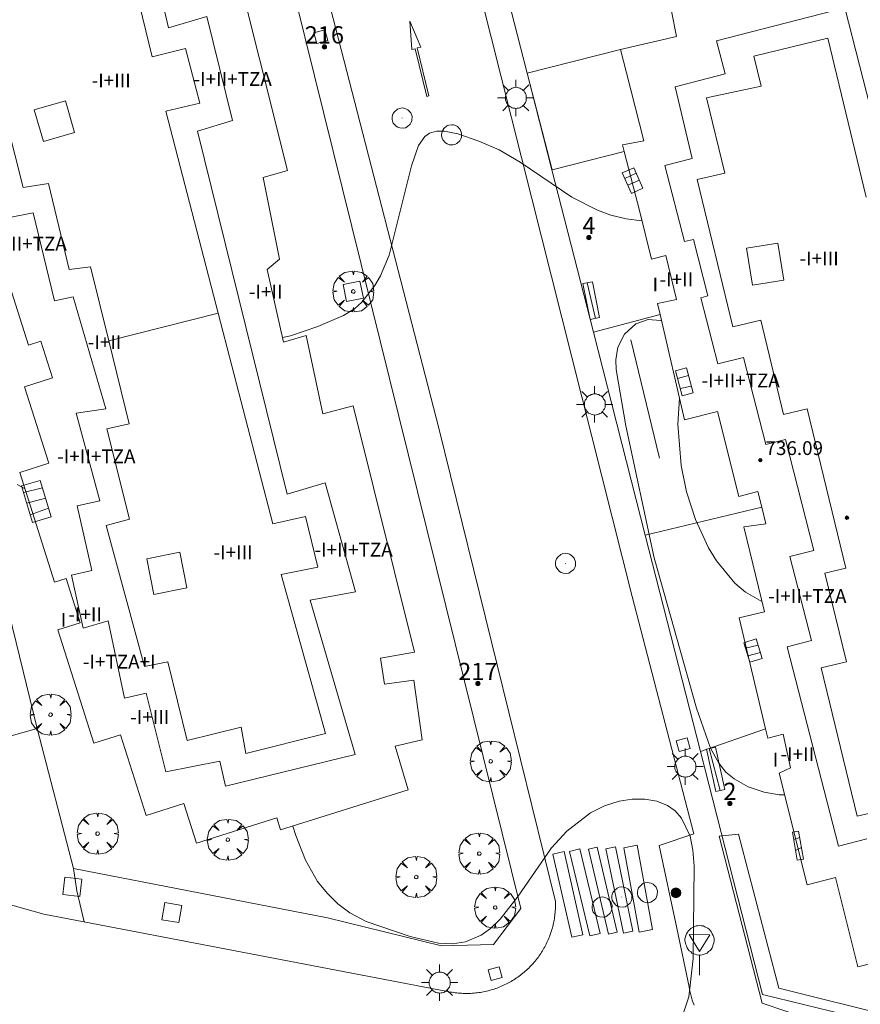
# Model space of a CAD drawing. Units: millimetres. Extents: x 423998 to 425003, y 4486999 to 4487501.
# Drawn here: x 424625 to 424674, y 4487336 to 4487393 of the extents above; entities that cross this region are included whole.
import ezdxf

# ---------------------------------------------------------------- set-up
doc = ezdxf.new("R2010")
doc.units = ezdxf.units.MM
doc.header["$MEASUREMENT"] = 0
doc.linetypes.add('VADO', pattern=[9.01, 2.71, -0.9, 0.9, -0.9, 0.9, -0.9, 0.9, -0.9])
doc.layers.get('0').update_dxf_attribs({"lineweight": 9})
for name, color, linetype, lineweight in [('1', 7, 'Continuous', 9), ('f012003p_num_plantas', 252, 'Continuous', 9), ('f022001p_portal', 7, 'Continuous', 9), ('f022001p_portal_texto', 7, 'Continuous', 9), ('f031026l_pinturavial', 253, 'Continuous', 9), ('f050002l_curvanivel_cgn', 23, 'Continuous', 9), ('f050009p_puntocotaconstruccionelevada', 211, 'Continuous', 9), ('f061013p_arbol', 91, 'Continuous', 9), ('f070045l_muro_mur', 30, 'MURO2', 9), ('f070047l_seto', 91, 'Continuous', 9), ('f070056l_edificacion_els', 22, 'Continuous', 9), ('f070056l_edificacion_med', 221, 'Continuous', 9), ('f070056s_edificacion_edi', 240, 'Continuous', 9), ('f070058l_elementoconstruido_bordillo', 30, 'Continuous', 9), ('f071028l_acera_escalera', 11, 'Continuous', 9), ('f071028s_acera_escalera', 11, 'Continuous', 9), ('f071045l_vado', 30, 'VADO', 9), ('f081046p_alcorque', 34, 'Continuous', 9), ('f081051p_bolardo', 7, 'Continuous', 9), ('f081055p_farola', 7, 'Continuous', 9), ('f081065p_registro_circular', 7, 'Continuous', 9), ('f081065s_registro_cuadrado', 7, 'Continuous', 9), ('f081068p_senal', 7, 'Continuous', 9)]:
    doc.layers.add(name, color=color, linetype=linetype, lineweight=lineweight)
doc.styles.get("Standard").update_dxf_attribs({"font": 'arial.ttf'})
doc.styles.add('Style-s7210005_h', font='txt')
doc.linetypes.add('MURO2', pattern='A,3.1e-05,[1,muro2.shx,S=1,R=0,X=0,Y=0],-3.058844', length=3.058875)

# ---------------------------------------------------------------- blocks, each defined once
blk = doc.blocks.new('punto_cota_construccion_elevada')
at = {"layer": 'f050009p_puntocotaconstruccionelevada'}
h = blk.add_hatch(color=256, dxfattribs=at)
h.dxf.hatch_style = 1
edge = h.paths.add_edge_path()
edge.add_arc((0, 0), 0.1, 0, 360)
blk.add_circle((0, 0), 0.1, dxfattribs=at)
blk = doc.blocks.new('arbol')
at = {"color": 0, "linetype": 'Continuous', "lineweight": 0, "flags": 128}
for points in [[(0.96, 0.012), (1.2, 0.036), (1.128, 0.468), (0.888, 0.804), (0.528, 0.528), (0.816, 0.876), (0.48, 1.104), (0.048, 1.176), (0.012, 0.96), (-0.048, 1.176), (-0.48, 1.104), (-0.816, 0.876), (-0.504, 0.528), (-0.864, 0.804), (-1.104, 0.468), (-1.188, 0.036), (-0.936, 0.012)], [(-0.936, 0.012), (-1.188, -0.048), (-1.104, -0.48), (-0.864, -0.804), (-0.504, -0.504), (-0.816, -0.876), (-0.48, -1.116)], [(-0.48, -1.116), (-0.048, -1.188), (0.012, -0.936), (0.048, -1.188), (0.48, -1.116), (0.816, -0.876), (0.528, -0.504), (0.888, -0.804), (1.128, -0.48), (1.2, -0.048), (0.96, 0.012)]]:
    blk.add_lwpolyline(points, dxfattribs=at)
at = {"color": 0, "linetype": 'Continuous', "lineweight": 0, "extrusion": (0, 0, -1)}
for start, end in [(180.0229, 7.5946), (7.2233, 180.0229)]:
    blk.add_arc((0, 0), 0.104, start, end, dxfattribs=at)
blk = doc.blocks.new('alcorque')
at = {"layer": 'f081046p_alcorque'}
blk.add_lwpolyline([(-0.5, -0.5), (0.5, -0.5), (0.5, 0.5), (-0.5, 0.5)], close=True, dxfattribs=at)
blk = doc.blocks.new('bolardo')
at = {"layer": 'f081051p_bolardo', "true_color": 0xcd6928}
h = blk.add_hatch(color=32, dxfattribs=at)
h.dxf.hatch_style = 1
edge = h.paths.add_edge_path()
edge.add_arc((0, 0), 0.282, 0, 360)
edge = h.paths.add_edge_path(flags=16)
edge.add_arc((0, 0), 0.149, 0, 360)
at = {"layer": 'f081051p_bolardo'}
h = blk.add_hatch(color=256, dxfattribs=at)
h.dxf.hatch_style = 1
edge = h.paths.add_edge_path()
edge.add_arc((0, 0), 0.149, 0, 360)
for radius in [0.282, 0.149]:
    blk.add_circle((0, 0), radius, dxfattribs=at)
blk = doc.blocks.new('farola')
at = {"layer": '1'}
for points in [[(-0.75, 0.75, 0), (-0.42, 0.42, 0)], [(0.01, 0.61, 0), (0.09, 0.6, 0), (0.16, 0.58, 0), (0.24, 0.57, 0), (0.3, 0.52, 0), (0.37, 0.49, 0), (0.43, 0.43, 0), (0.48, 0.39, 0), (0.52, 0.31, 0), (0.57, 0.25, 0), (0.6, 0.18, 0), (0.61, 0.1, 0), (0.61, 0.03, 0), (0.61, -0.03, 0), (0.61, -0.11, 0), (0.6, -0.18, 0), (0.57, -0.26, 0), (0.52, -0.32, 0), (0.48, -0.39, 0), (0.43, -0.44, 0), (0.37, -0.5, 0), (0.3, -0.53, 0), (0.24, -0.57, 0), (0.16, -0.59, 0), (0.09, -0.6, 0), (0, -0.62, 0), (-0.06, -0.6, 0), (-0.14, -0.59, 0), (-0.21, -0.57, 0), (-0.27, -0.53, 0), (-0.35, -0.5, 0), (-0.41, -0.44, 0), (-0.45, -0.39, 0), (-0.5, -0.32, 0), (-0.54, -0.26, 0), (-0.57, -0.18, 0), (-0.59, -0.11, 0), (-0.59, -0.03, 0), (-0.59, 0.03, 0), (-0.59, 0.1, 0), (-0.57, 0.18, 0), (-0.54, 0.25, 0), (-0.5, 0.31, 0), (-0.45, 0.39, 0), (-0.41, 0.43, 0), (-0.35, 0.49, 0), (-0.27, 0.52, 0), (-0.21, 0.57, 0), (-0.14, 0.58, 0), (-0.06, 0.6, 0), (0.01, 0.61, 0)], [(0, 1.05, 0), (0, 0.6, 0)], [(0.75, 0.75, 0), (0.43, 0.43, 0)], [(-1.05, 0, 0), (-0.59, 0, 0)], [(1.05, 0, 0), (0.61, 0, 0)], [(-0.75, -0.74, 0), (-0.42, -0.41, 0)], [(0.75, -0.75, 0), (0.43, -0.44, 0)], [(0, -1.05, 0), (0, -0.62, 0)]]:
    blk.add_polyline3d(points, dxfattribs=at)
blk = doc.blocks.new('B129')
at = {"layer": 'f081065p_registro_circular'}
for points in [[(0, 0.591, 0), (0.102, 0.575, 0), (0.22, 0.543, 0), (0.331, 0.48, 0), (0.496, 0.307, 0), (0.575, 0.094, 0), (0.567, -0.134, 0), (0.528, -0.236, 0), (0.472, -0.346, 0), (0.291, -0.496, 0), (0.189, -0.559, 0), (0.071, -0.583, 0), (-0.142, -0.567, 0), (-0.26, -0.52, 0), (-0.354, -0.465, 0), (-0.512, -0.283, 0), (-0.559, -0.181, 0), (-0.583, -0.063, 0), (-0.583, 0.047, 0), (-0.559, 0.165, 0), (-0.52, 0.268, 0), (-0.449, 0.362, 0), (-0.276, 0.52, 0), (-0.157, 0.567, 0), (0, 0.591, 0)], [(0, 0.008, 0), (0, 0, 0), (0, 0.008, 0)]]:
    blk.add_polyline3d(points, dxfattribs=at)
blk = doc.blocks.new('señal')
at = {"layer": 'f081068p_senal'}
for points in [[(0, 2.869, 0), (0.102, 2.852, 0), (0.205, 2.852, 0), (0.307, 2.8, 0), (0.376, 2.766, 0), (0.478, 2.715, 0), (0.563, 2.647, 0), (0.632, 2.561, 0), (0.683, 2.493, 0), (0.734, 2.391, 0), (0.785, 2.305, 0), (0.82, 2.203, 0), (0.837, 2.1, 0), (0.837, 1.981, 0), (0.82, 1.878, 0), (0.785, 1.776, 0), (0.768, 1.69, 0), (0.717, 1.588, 0), (0.666, 1.486, 0), (0.581, 1.417, 0), (0.512, 1.366, 0), (0.427, 1.281, 0), (0.324, 1.229, 0), (0.256, 1.212, 0), (0.154, 1.178, 0), (0.051, 1.161, 0), (-0.051, 1.161, 0), (-0.154, 1.178, 0), (-0.256, 1.212, 0), (-0.342, 1.229, 0), (-0.444, 1.281, 0), (-0.512, 1.366, 0), (-0.598, 1.417, 0), (-0.666, 1.486, 0), (-0.717, 1.588, 0), (-0.768, 1.69, 0), (-0.803, 1.776, 0), (-0.82, 1.878, 0), (-0.854, 1.981, 0), (-0.854, 2.1, 0), (-0.82, 2.203, 0), (-0.803, 2.305, 0), (-0.751, 2.391, 0), (-0.7, 2.493, 0), (-0.649, 2.561, 0), (-0.563, 2.647, 0), (-0.495, 2.715, 0), (-0.393, 2.766, 0), (-0.307, 2.8, 0), (-0.205, 2.852, 0), (-0.102, 2.852, 0), (0, 2.869, 0)], [(0, 1.366, 0), (-0.598, 2.356, 0), (0.581, 2.339, 0), (0, 1.366, 0)], [(0, 1.161, 0), (0, 0, 0)]]:
    blk.add_polyline3d(points, dxfattribs=at)
blk = doc.blocks.new('portal_catastro')
at = {"layer": 'f022001p_portal'}
h = blk.add_hatch(color=256, dxfattribs=at)
h.dxf.hatch_style = 1
edge = h.paths.add_edge_path()
edge.add_arc((0, 0), 0.125, 0, 360)
blk.add_circle((0, 0), 0.125, dxfattribs=at)

msp = doc.modelspace()

# ---------------------------------------------------------------- linework, layer by layer
at = {"layer": 'f031026l_pinturavial'}
for points in [[(424648.679, 4487388.254, 0), (424647.999, 4487391.021, 0), (424647.812, 4487390.983, 0), (424647.69, 4487392.624, 0), (424648.33, 4487391.106, 0), (424648.114, 4487391.07, 0), (424648.794, 4487388.292, 0), (424648.679, 4487388.254, 0)], [(424657.526, 4487344.73, 0), (424658.702, 4487339.84, 728.03), (424658.105, 4487339.697, 728.03), (424656.929, 4487344.586, 0), (424657.526, 4487344.73, 0)], [(424658.531, 4487344.83, 0), (424659.688, 4487339.912, 728.03), (424659.181, 4487339.793, 728.03), (424658.024, 4487344.71, 0), (424658.531, 4487344.83, 0)], [(424659.587, 4487344.858, 0), (424660.605, 4487339.98, 728.03), (424660.054, 4487339.865, 728.03), (424659.036, 4487344.743, 0), (424659.587, 4487344.858, 0)], [(424660.852, 4487344.942, 0), (424661.738, 4487340.063, 728.03), (424660.958, 4487339.921, 728.03), (424660.072, 4487344.8, 0), (424660.852, 4487344.942, 0)], [(424656.617, 4487344.58, 0), (424657.714, 4487339.768, 728.03), (424657.062, 4487339.619, 727.918), (424655.966, 4487344.431, 0), (424656.617, 4487344.58, 0)]]:
    msp.add_polyline3d(points, dxfattribs=at)
at = {"layer": 'f050002l_curvanivel_cgn'}
for points in [[(424640.333, 4487374.314, 729), (424640.796, 4487374.42, 729), (424642.381, 4487374.952, 729), (424643.862, 4487375.591, 729), (424644.488, 4487375.972, 729), (424644.922, 4487376.353, 729), (424645.677, 4487377.321, 729), (424646.002, 4487377.885, 729), (424646.506, 4487379.072, 729), (424647.799, 4487384.251, 729), (424648.198, 4487385.42, 729), (424648.559, 4487385.938, 729), (424648.825, 4487386.134, 729), (424649.236, 4487386.259, 729), (424649.705, 4487386.258, 729), (424650.473, 4487386.091, 729), (424651.693, 4487385.682, 729), (424652.867, 4487385.165, 729), (424654.087, 4487384.47, 729), (424657.068, 4487382.431, 729), (424658.546, 4487381.68, 729), (424659.319, 4487381.399, 729), (424660.215, 4487381.177, 729), (424661.125, 4487381.074, 729)], [(424669.385, 4487347.862, 728), (424669.06, 4487347.865, 728), (424668.189, 4487348.019, 728), (424667.277, 4487348.318, 728), (424666.455, 4487348.777, 728), (424665.985, 4487349.179, 728), (424665.566, 4487349.686, 728), (424665.093, 4487350.564, 728), (424664.275, 4487352.868, 728), (424661.825, 4487361.573, 728), (424660.192, 4487369.215, 728), (424659.64, 4487372.461, 728), (424659.618, 4487373.027, 728), (424659.737, 4487373.76, 728), (424660.118, 4487374.514, 728), (424660.77, 4487375.102, 728), (424661.477, 4487375.355, 728), (424662.204, 4487375.294, 728), (424662.267, 4487375.264, 728)], [(424663.298, 4487370.801, 728), (424663.204, 4487369.307, 728), (424663.388, 4487366.912, 728), (424663.702, 4487365.388, 728), (424664.22, 4487363.78, 728), (424664.98, 4487362.147, 728), (424665.435, 4487361.394, 728), (424666.507, 4487360.103, 728), (424667.124, 4487359.587, 728), (424668.064, 4487359.053, 728)], [(424624.986, 4487365.805, 728), (424625.435, 4487365.554, 728)], [(424640.937, 4487346.053, 728), (424641.105, 4487345.517, 728), (424641.665, 4487344.083, 728), (424642.361, 4487342.852, 728), (424642.912, 4487342.164, 728), (424643.538, 4487341.556, 728), (424644.231, 4487341.039, 728), (424645.174, 4487340.537, 728), (424647.724, 4487339.671, 728), (424649.35, 4487339.287, 728), (424650.166, 4487339.249, 728), (424650.925, 4487339.365, 728), (424651.819, 4487339.744, 728), (424652.357, 4487340.123, 728), (424652.93, 4487340.67, 728), (424653.967, 4487341.994, 728), (424655.896, 4487344.786, 728), (424656.788, 4487345.765, 728), (424658.155, 4487346.82, 728), (424658.964, 4487347.229, 728), (424659.799, 4487347.497, 728), (424660.552, 4487347.613, 728), (424661.288, 4487347.614, 728), (424661.981, 4487347.496, 728), (424662.607, 4487347.246, 728), (424663.051, 4487346.929, 728), (424663.417, 4487346.515, 728), (424663.914, 4487345.466, 728), (424664.077, 4487344.658, 728), (424664.142, 4487343.73, 728), (424664.089, 4487338.39, 728), (424663.836, 4487336.178, 728), (424663.553, 4487335.312, 728)]]:
    msp.add_polyline3d(points, dxfattribs=at)
at = {"layer": 'f070045l_muro_mur'}
for p, q in [((424662.178, 4487375.65, 716.123), (424658.314, 4487374.632, 727.498)), ((424668.061, 4487364.498, 716.123), (424661.315, 4487362.886, 727.62)), ((424668.273, 4487351.674, 716.123), (424664.512, 4487350.374, 727.75))]:
    msp.add_line(p, q, dxfattribs=at)
for points in [[(424615.192, 4487450.571, 734.673), (424616.926, 4487453.301, 732.58), (424618.631, 4487453.981, 732.58), (424625.892, 4487455.231, 732.58), (424654.127, 4487341.277, 731.48), (424652.538, 4487339.208, 731.48), (424649.52, 4487339.117, 731.48), (424642.928, 4487340.74, 731.48), (424628.242, 4487343.605, 731.48), (424626.13, 4487351.699, 731.392), (424618.803, 4487381.625, 731.11), (424621.286, 4487382.177, 732.891)], [(424653.155, 4487394.819, 727.288), (424654.488, 4487389.603, 727.342), (424655.917, 4487384.012, 727.4), (424658.314, 4487374.632, 727.498), (424661.315, 4487362.886, 727.62), (424664.512, 4487350.374, 727.75), (424668.104, 4487336.317, 727.896), (424675.995, 4487334.382, 727.896), (424681.93, 4487333.865, 727.896), (424696.975, 4487334.796, 729.807)]]:
    msp.add_polyline3d(points, dxfattribs=at)
at = {"layer": 'f070047l_seto'}
msp.add_line((424662.148, 4487367.333, 728.573), (424660.472, 4487374.192, 728.573), dxfattribs=at)
msp.add_polyline3d([(424691.316, 4487357.24, 729.664), (424688.461, 4487368.569, 729.81), (424689.718, 4487368.882, 729.81), (424692.589, 4487357.692, 729.664), (424697.667, 4487334.004, 730.07), (424691.857, 4487333.198, 729.397), (424685.023, 4487333.135, 728.873), (424677.557, 4487333.733, 728.873), (424670.818, 4487334.882, 728.484), (424668.086, 4487335.801, 728.484), (424665.587, 4487345.478, 727.987), (424666.704, 4487345.581, 727.987), (424669.047, 4487336.683, 728.484), (424675.936, 4487334.951, 728.484), (424684.27, 4487334.579, 728.873), (424688.626, 4487334.983, 729.397), (424695.716, 4487335.456, 729.397), (424691.316, 4487357.24, 729.664)], dxfattribs=at)
at = {"layer": 'f070056l_edificacion_els'}
msp.add_polyline3d([(424659.874, 4487390.986, 716.123), (424654.488, 4487389.603, 727.343), (424655.923, 4487384.014, 727.4), (424660.087, 4487385.082, 716.123)], dxfattribs=at)
at = {"layer": 'f070056l_edificacion_med'}
msp.add_line((424630.275, 4487374.126, 739.603), (424636.613, 4487375.717, 739.603), dxfattribs=at)
for points in [[(424623.596, 4487434.382, 740.363), (424627.069, 4487419.85, 739.863), (424629.291, 4487420.44, 739.863), (424630.959, 4487413.682, 740.053), (424628.794, 4487413.297, 740.053), (424633.743, 4487392.226, 739.863), (424635.958, 4487392.89, 739.863), (424637.443, 4487386.863, 738.653), (424635.41, 4487386.245, 738.653), (424640.595, 4487365.254, 738.483), (424642.802, 4487365.911, 738.483), (424644.544, 4487359.605, 738.483), (424641.928, 4487359.124, 738.483), (424644.535, 4487350.191, 738.483), (424637.028, 4487348.356, 738.483), (424636.699, 4487349.811, 736.603)], [(424623.152, 4487429.788, 741.63), (424626.11, 4487417.711, 741.183), (424627.894, 4487418.139, 741.183), (424628.614, 4487415.161, 741.123), (424626.883, 4487414.75, 741.123), (424629.815, 4487402.759, 740.796), (424632.797, 4487390.556, 740.463), (424634.713, 4487391.029, 740.463), (424635.539, 4487387.875, 740.463), (424633.585, 4487387.402, 740.463), (424636.613, 4487375.717, 739.694), (424639.767, 4487363.539, 738.893), (424641.661, 4487363.967, 738.893), (424642.371, 4487361.038, 738.893), (424640.251, 4487360.608, 738.893), (424642.823, 4487351.403, 738.873), (424638.203, 4487350.26, 738.873), (424637.949, 4487351.77, 738.873)], [(424675.183, 4487384.349, 738.113), (424672.864, 4487393.393, 738.113), (424665.437, 4487391.489, 738.113), (424665.93, 4487389.564, 738.113), (424663.038, 4487388.823, 738.113)], [(424674.103, 4487382.44, 737.923), (424671.876, 4487391.631, 737.923), (424667.604, 4487390.596, 737.923), (424668.028, 4487388.848, 737.923)], [(424637.949, 4487351.77, 738.873), (424634.81, 4487351.012, 739.423), (424633.693, 4487355.55, 739.423), (424632.346, 4487355.284, 739.423), (424630.139, 4487363.447, 739.423), (424631.484, 4487363.807, 739.423), (424630.171, 4487369.033, 739.423), (424631.455, 4487369.33, 739.423), (424630.275, 4487374.126, 739.571), (424629.219, 4487378.413, 739.703), (424627.997, 4487378.243, 739.703), (424626.79, 4487383.225, 739.703), (424625.329, 4487382.992, 739.703), (424623.402, 4487390.562, 739.703)], [(424663.038, 4487388.823, 738.113), (424664.034, 4487384.67, 737.823), (424662.457, 4487384.265, 737.823), (424663.586, 4487379.862, 737.823), (424664.098, 4487379.993, 737.823), (424664.936, 4487376.725, 737.823), (424664.529, 4487376.621, 737.823), (424665.513, 4487372.786, 737.823), (424666.992, 4487373.165, 737.823), (424668.284, 4487368.129, 737.823), (424669.426, 4487368.422, 737.823), (424671.072, 4487362.003, 737.823), (424669.685, 4487361.648, 737.823), (424670.932, 4487356.784, 737.823), (424669.528, 4487356.424, 738.193), (424672.487, 4487344.888, 738.193), (424674.141, 4487345.312, 738.193)], [(424668.028, 4487388.848, 737.923), (424664.857, 4487388.181, 738.133), (424665.911, 4487383.833, 738.133), (424664.328, 4487383.449, 738.133), (424666.391, 4487374.938, 738.133), (424667.995, 4487375.326, 738.133), (424669.318, 4487369.868, 738.133), (424670.677, 4487370.198, 738.133), (424672.911, 4487360.982, 738.133), (424671.708, 4487360.69, 738.133), (424672.951, 4487355.56, 738.133), (424671.487, 4487355.205, 737.843), (424673.567, 4487346.619, 737.843), (424675.128, 4487346.997, 737.843)], [(424627.783, 4487388.009, 738.633), (424625.972, 4487387.494, 738.633), (424626.497, 4487385.652, 738.633), (424628.307, 4487386.168, 738.633), (424627.783, 4487388.009, 738.633)], [(424636.699, 4487349.811, 736.603), (424633.587, 4487349.19, 736.603), (424632.452, 4487353.741, 736.603), (424631.19, 4487353.456, 736.603), (424630.237, 4487357.919, 736.603), (424628.796, 4487357.496, 736.603), (424628.129, 4487360.561, 736.603), (424629.301, 4487360.845, 736.603), (424628.446, 4487364.586, 736.603), (424629.754, 4487364.872, 736.603), (424628.391, 4487369.942, 736.793), (424630.105, 4487370.187, 736.793), (424628.226, 4487376.673, 736.793), (424627.144, 4487376.435, 736.793), (424625.913, 4487381.528, 736.793), (424624.245, 4487381.193, 736.793)], [(424668.989, 4487379.773, 739.883), (424667.175, 4487379.481, 739.883), (424667.518, 4487377.35, 739.883), (424669.332, 4487377.642, 739.883), (424668.989, 4487379.773, 739.883)], [(424634.386, 4487361.901, 738.943), (424632.477, 4487361.515, 738.943), (424632.895, 4487359.444, 738.943), (424634.804, 4487359.83, 738.943), (424634.386, 4487361.901, 738.943)]]:
    msp.add_polyline3d(points, dxfattribs=at)
at = {"layer": 'f070056s_edificacion_edi'}
for points in [[(424637.378, 4487396.91, 734.673), (424640.621, 4487383.975, 734.673), (424639.213, 4487383.567, 734.673), (424640.15, 4487378.854, 734.673), (424639.442, 4487378.258, 734.673), (424640.393, 4487374.051, 734.673), (424641.706, 4487374.442, 734.673), (424642.66, 4487369.897, 734.673), (424644.425, 4487370.368, 734.673), (424647.975, 4487356.121, 734.673), (424645.992, 4487355.759, 734.673), (424646.235, 4487354.256, 734.673), (424647.927, 4487354.5, 734.673), (424648.417, 4487351.041, 734.673), (424646.839, 4487350.685, 734.673), (424647.594, 4487348.141, 734.673), (424640.221, 4487345.828, 734.673), (424639.999, 4487346.528, 734.673), (424635.36, 4487345.057, 734.673), (424634.627, 4487347.368, 734.673), (424632.435, 4487346.673, 734.673), (424630.958, 4487351.331, 734.673), (424629.418, 4487350.843, 734.673), (424627.336, 4487357.408, 734.673), (424628.629, 4487357.818, 734.673), (424627.819, 4487360.373, 734.673), (424627.145, 4487360.159, 734.673), (424625.131, 4487366.513, 734.673), (424626.806, 4487367.044, 734.673), (424625.405, 4487371.461, 734.673), (424627.027, 4487371.975, 734.673), (424626.352, 4487374.105, 734.673), (424625.637, 4487373.878, 734.673), (424624.132, 4487378.625, 734.673)], [(424662.833, 4487393.187, 716.123), (424663.12, 4487391.726, 716.123), (424659.874, 4487390.986, 716.123), (424660.224, 4487389.623, 716.123), (424661.234, 4487385.687, 716.123), (424659.99, 4487385.456, 716.123), (424660.087, 4487385.082, 716.123), (424660.994, 4487381.597, 716.123), (424661.679, 4487378.856, 716.123), (424662.515, 4487379.065, 716.123), (424663.115, 4487376.515, 716.123), (424662.033, 4487376.277, 716.123), (424662.178, 4487375.65, 716.123), (424663.585, 4487369.555, 716.123), (424665.499, 4487370.034, 716.123), (424666.726, 4487365.127, 716.123), (424667.834, 4487365.404, 716.123), (424668.061, 4487364.498, 716.123), (424668.299, 4487363.545, 716.123), (424667.019, 4487363.36, 716.123), (424668.212, 4487358.439, 716.123), (424666.752, 4487358.097, 716.123), (424668.273, 4487351.674, 716.123), (424668.398, 4487351.146, 716.123), (424669.303, 4487351.372, 716.123), (424669.72, 4487349.416, 716.123), (424669.071, 4487349.118, 716.123), (424670.686, 4487342.662, 716.123), (424672.314, 4487343.069, 716.123), (424673.604, 4487337.913, 716.123), (424676.493, 4487338.636, 716.123)]]:
    msp.add_polyline3d(points, dxfattribs=at)
at = {"layer": 'f070058l_elementoconstruido_bordillo'}
for points in [[(424642.165, 4487397.057, 729.37), (424649.366, 4487369.079, 728.74), (424656.122, 4487341.691, 727.95), (424656.124, 4487341.6, 727.95), (424656.124, 4487341.509, 727.91), (424656.123, 4487341.419, 727.91), (424656.121, 4487341.328, 727.91), (424656.116, 4487341.237, 727.91), (424656.111, 4487341.146, 727.91), (424656.103, 4487341.056, 727.91), (424656.094, 4487340.965, 727.91), (424656.083, 4487340.875, 727.9), (424656.071, 4487340.785, 727.9), (424656.057, 4487340.695, 727.9), (424656.042, 4487340.605, 727.9), (424656.025, 4487340.516, 727.9), (424656.006, 4487340.427, 727.9), (424655.986, 4487340.338, 727.9), (424655.965, 4487340.25, 727.9), (424655.941, 4487340.162, 727.91), (424655.917, 4487340.075, 727.91), (424655.89, 4487339.988, 727.91), (424655.862, 4487339.901, 727.91), (424655.833, 4487339.815, 727.91), (424655.802, 4487339.73, 727.84), (424655.77, 4487339.645, 727.84), (424655.736, 4487339.56, 727.84), (424655.7, 4487339.477, 727.84), (424655.664, 4487339.394, 727.84), (424655.625, 4487339.311, 727.84), (424655.586, 4487339.229, 727.84), (424655.544, 4487339.148, 727.84), (424655.502, 4487339.068, 727.84), (424655.458, 4487338.988, 727.84), (424655.412, 4487338.91, 727.96), (424655.366, 4487338.832, 727.96), (424655.317, 4487338.755, 727.96), (424655.268, 4487338.678, 727.96), (424655.217, 4487338.603, 727.96), (424655.165, 4487338.529, 727.96), (424655.111, 4487338.455, 727.96), (424655.057, 4487338.383, 727.96), (424655.001, 4487338.311, 727.96), (424654.943, 4487338.24, 727.99), (424654.885, 4487338.171, 727.99), (424654.825, 4487338.102, 727.99), (424654.764, 4487338.035, 727.99), (424654.702, 4487337.968, 727.99), (424654.639, 4487337.903, 727.99), (424654.574, 4487337.839, 727.99), (424654.509, 4487337.776, 727.99), (424654.442, 4487337.714, 727.99), (424654.374, 4487337.654, 727.99), (424654.306, 4487337.594, 727.99), (424654.236, 4487337.536, 727.98), (424654.165, 4487337.479, 727.98), (424654.093, 4487337.423, 727.98), (424654.02, 4487337.369, 727.98), (424653.947, 4487337.316, 727.98), (424653.872, 4487337.264, 727.98), (424653.796, 4487337.213, 727.98), (424653.72, 4487337.164, 727.98), (424653.643, 4487337.116, 727.98), (424653.565, 4487337.07, 727.98), (424653.486, 4487337.025, 727.98), (424653.406, 4487336.981, 727.98), (424653.325, 4487336.939, 727.98), (424653.244, 4487336.898, 727.98), (424653.162, 4487336.859, 727.98), (424653.08, 4487336.821, 727.98), (424652.996, 4487336.784, 727.98), (424652.912, 4487336.749, 727.98), (424652.828, 4487336.716, 727.98), (424652.743, 4487336.684, 727.98), (424652.657, 4487336.653, 727.88), (424652.571, 4487336.624, 727.98), (424652.485, 4487336.597, 727.98), (424652.397, 4487336.571, 727.98), (424652.31, 4487336.546, 727.98), (424652.222, 4487336.523, 727.96), (424652.133, 4487336.502, 727.96), (424652.045, 4487336.482, 727.78), (424651.956, 4487336.464, 727.78), (424651.866, 4487336.448, 727.78), (424651.777, 4487336.433, 727.91), (424651.687, 4487336.419, 727.91), (424651.597, 4487336.407, 727.91), (424651.506, 4487336.397, 727.91), (424651.416, 4487336.388, 727.91), (424651.325, 4487336.381, 727.91), (424651.234, 4487336.376, 727.91), (424651.144, 4487336.372, 727.91), (424651.053, 4487336.37, 727.91), (424650.962, 4487336.369, 727.91), (424650.871, 4487336.37, 727.91), (424650.78, 4487336.373, 727.91), (424650.689, 4487336.377, 727.91), (424650.599, 4487336.382, 727.91), (424650.508, 4487336.39, 727.91), (424650.418, 4487336.399, 727.91), (424650.327, 4487336.409, 727.92), (424650.237, 4487336.421, 727.92), (424650.147, 4487336.435, 727.92), (424650.058, 4487336.45, 727.92), (424649.968, 4487336.467, 727.92), (424649.879, 4487336.486, 727.92), (424626.522, 4487340.964, 727.33), (424590.893, 4487350.969, 726.83)], [(424664.136, 4487335.686, 727.98), (424664.08, 4487335.833, 727.97), (424664.03, 4487335.982, 727.97), (424663.984, 4487336.132, 727.9), (424663.945, 4487336.284, 727.9), (424663.91, 4487336.437, 727.9), (424663.881, 4487336.592, 727.9), (424663.858, 4487336.747, 727.9), (424663.148, 4487340.151, 727.96), (424662.113, 4487344.935, 727.97), (424664.129, 4487345.606, 727.94), (424660.557, 4487359.328, 728.38), (424651.815, 4487394.005, 729.27)], [(424620.514, 4487384.613, 728.61), (424615.865, 4487383.365, 728.49), (424623.731, 4487351.016, 727.64), (424626.13, 4487351.699, 727.62)]]:
    msp.add_polyline3d(points, dxfattribs=at)
at = {"layer": 'f071028l_acera_escalera'}
for p, q in [((424660.132, 4487383.512, 729.517), (424660.792, 4487383.825, 729.581)), ((424660.303, 4487383.128, 729.648), (424660.975, 4487383.415, 729.688)), ((424657.952, 4487377.483, 727.372), (424658.428, 4487375.423, 727.224)), ((424663.183, 4487371.936, 729.461), (424663.822, 4487372.119, 729.25)), ((424663.333, 4487371.366, 729.141), (424663.983, 4487371.508, 728.942)), ((424625.349, 4487365.346, 728.57), (424626.441, 4487365.623, 728.59)), ((424625.532, 4487364.732, 728.853), (424626.62, 4487365.023, 728.866)), ((424625.732, 4487364.062, 729.161), (424626.792, 4487364.445, 729.133)), ((424667.111, 4487356.338, 728.561), (424667.846, 4487356.518, 728.569)), ((424667.245, 4487355.901, 728.645), (424667.974, 4487356.099, 728.649)), ((424665.021, 4487350.54, 728.203), (424665.648, 4487348.116, 728.097)), ((424669.9, 4487345.275, 728.976), (424670.253, 4487345.401, 728.833)), ((424670.01, 4487344.647, 728.719), (424670.359, 4487344.805, 728.625))]:
    msp.add_line(p, q, dxfattribs=at)
at = {"layer": 'f071028s_acera_escalera'}
for points in [[(424660.653, 4487384.138, 729.5), (424661.182, 4487382.949, 729.81), (424660.515, 4487382.652, 729.81), (424659.986, 4487383.841, 729.4)], [(424658.127, 4487375.363, 727.49), (424657.709, 4487377.434, 727.49), (424658.255, 4487377.544, 727.22), (424658.673, 4487375.473, 727.01)], [(424663.443, 4487370.945, 728.91), (424663.063, 4487372.39, 729.72), (424663.706, 4487372.559, 729.47), (424664.086, 4487371.114, 728.74)], [(424626.313, 4487366.051, 728.39), (424626.941, 4487363.943, 729.36), (424625.863, 4487363.622, 729.36), (424625.235, 4487365.73, 728.39)], [(424667.736, 4487356.878, 728.5), (424668.081, 4487355.749, 728.72), (424667.359, 4487355.528, 728.72), (424667.013, 4487356.657, 728.5)], [(424665.401, 4487348.06, 728.33), (424664.85, 4487350.501, 728.33), (424665.372, 4487350.619, 727.95), (424665.922, 4487348.177, 727.84)], [(424670.111, 4487344.077, 728.49), (424669.825, 4487345.696, 729.15), (424670.19, 4487345.761, 728.96), (424670.476, 4487344.142, 728.39)]]:
    msp.add_polyline3d(points, close=True, dxfattribs=at)
at = {"layer": 'f071045l_vado'}
msp.add_polyline3d([(424628.24, 4487343.596, 729.61), (424628.428, 4487342.313, 727.739), (424628.857, 4487340.516, 727.723)], dxfattribs=at)
at = {"layer": 'f081065s_registro_cuadrado'}
for points in [[(424642.786, 4487392.118, 729.524), (424642.955, 4487391.503, 729.524), (424642.32, 4487391.329, 729.524), (424642.152, 4487391.944, 729.524)], [(424663.738, 4487351.163, 728.219), (424663.907, 4487350.547, 728.219), (424663.272, 4487350.373, 728.219), (424663.104, 4487350.989, 728.219)], [(424652.872, 4487337.913, 728.404), (424653.041, 4487337.297, 728.404), (424652.406, 4487337.123, 728.404), (424652.237, 4487337.739, 728.404)]]:
    msp.add_polyline3d(points, close=True, dxfattribs=at)

# ---------------------------------------------------------------- block references
at = {"layer": 'f022001p_portal'}
for p in [(424642.752, 4487391.124), (424658.06, 4487380.096), (424651.631, 4487354.295), (424666.211, 4487347.36)]:
    msp.add_blockref('portal_catastro', p, dxfattribs=at)
at = {"layer": 'f050009p_puntocotaconstruccionelevada'}
for p in [(424667.969, 4487367.218, 736.09), (424672.986, 4487363.894, 738.1)]:
    msp.add_blockref('punto_cota_construccion_elevada', p, dxfattribs=at)
at = {"layer": 'f061013p_arbol'}
for p in [(424644.421, 4487376.983, 729.307), (424626.914, 4487352.5, 727.815), (424652.38, 4487349.797, 728.714), (424629.635, 4487345.62, 727.723), (424637.167, 4487345.264, 728.248), (424651.711, 4487344.464, 728.404), (424648.066, 4487343.108, 728.404), (424652.633, 4487341.341, 728.404)]:
    msp.add_blockref('arbol', p, dxfattribs=at)
at = {"layer": 'f081046p_alcorque'}
for p, rotation in [((424644.421, 4487376.983, 728.919), 11.3163822907), ((424628.174, 4487342.534, 727.508), 353.48726997443), ((424633.929, 4487341.049, 727.552), 170.784918153)]:
    msp.add_blockref('alcorque', p, dxfattribs=dict(at, rotation=rotation))
at = {"layer": 'f081051p_bolardo'}
msp.add_blockref('bolardo', (424663.087, 4487342.191, 728.558), dxfattribs=at)
at = {"layer": 'f081055p_farola'}
for p in [(424653.823, 4487388.18, 729.245), (424658.389, 4487370.449, 728.573), (424663.624, 4487349.494, 728.219), (424649.414, 4487336.998, 727.91)]:
    msp.add_blockref('farola', p, dxfattribs=at)
at = {"layer": 'f081065p_registro_circular'}
for p in [(424647.253, 4487387.008, 729.092), (424650.119, 4487386.038, 729.092), (424656.708, 4487361.249, 728.88), (424659.969, 4487341.946, 727.987), (424661.447, 4487342.203, 727.987), (424658.822, 4487341.363, 727.987)]:
    msp.add_blockref('B129', p, dxfattribs=at)
at = {"layer": 'f081068p_senal'}
msp.add_blockref('señal', (424664.461, 4487337.425, 727.987), dxfattribs=at)

# ---------------------------------------------------------------- texts
at = {"layer": 'f012003p_num_plantas', "char_height": 0.8, "attachment_point": 5}
for s, insert, width in [('{\\fArial|b0|i0;-I+III}', (424630.422, 4487389.185), 4.8), ('{\\fArial|b0|i0;-I+II+TZA}', (424637.447, 4487389.27), 7.2), ('{\\fArial|b0|i0;-I+II+TZA}', (424625.591, 4487379.749), 7.2), ('{\\fArial|b0|i0;-I+III}', (424671.376, 4487378.889), 4.8), ('{\\fArial|b0|i0;I}', (424661.899, 4487377.379), 0.8), ('{\\fArial|b0|i0;-I+II}', (424663.114, 4487377.685), 4), ('{\\fArial|b0|i0;-I+II}', (424639.362, 4487376.969), 4), ('{\\fArial|b0|i0;-I+II}', (424630.036, 4487374.049), 4), ('{\\fArial|b0|i0;-I+II+TZA}', (424666.837, 4487371.834), 7.2), ('{\\fArial|b0|i0;-I+II+TZA}', (424629.56, 4487367.445), 7.2), ('{\\fArial|b0|i0;-I+II+TZA}', (424644.444, 4487362.045), 7.2), ('{\\fArial|b0|i0;-I+III}', (424637.474, 4487361.89), 4.8), ('{\\fArial|b0|i0;-I+II+TZA}', (424670.694, 4487359.359), 7.2), ('{\\fArial|b0|i0;I}', (424627.655, 4487357.98), 0.8), ('{\\fArial|b0|i0;-I+II}', (424628.915, 4487358.3), 4), ('{\\fArial|b0|i0;-I+TZA+I}', (424630.888, 4487355.56), 6.4), ('{\\fArial|b0|i0;-I+III}', (424632.655, 4487352.365), 4.8), ('{\\fArial|b0|i0;-I+II}', (424670.113, 4487350.214), 4), ('{\\fArial|b0|i0;I}', (424668.843, 4487349.894), 0.8)]:
    msp.add_mtext(s, dxfattribs=dict(at, insert=insert, width=width))
at = {"layer": 'f022001p_portal_texto', "char_height": 1, "attachment_point": 8}
for s, insert, width in [('{\\fTrebuchet MS|b0|i0;216}', (424642.752, 4487391.324), 3), ('{\\fTrebuchet MS|b0|i0;4}', (424658.06, 4487380.296), 1), ('{\\fTrebuchet MS|b0|i0;217}', (424651.631, 4487354.495), 3), ('{\\fTrebuchet MS|b0|i0;2}', (424666.211, 4487347.56), 1)]:
    msp.add_mtext(s, dxfattribs=dict(at, insert=insert, width=width))
at = {"layer": 'f050009p_puntocotaconstruccionelevada', "style": 'Style-s7210005_h'}
msp.add_text('736.09', height=0.8, dxfattribs=at).set_placement((424668.269, 4487367.518, 736.09))

doc.saveas('drawing.dxf')
